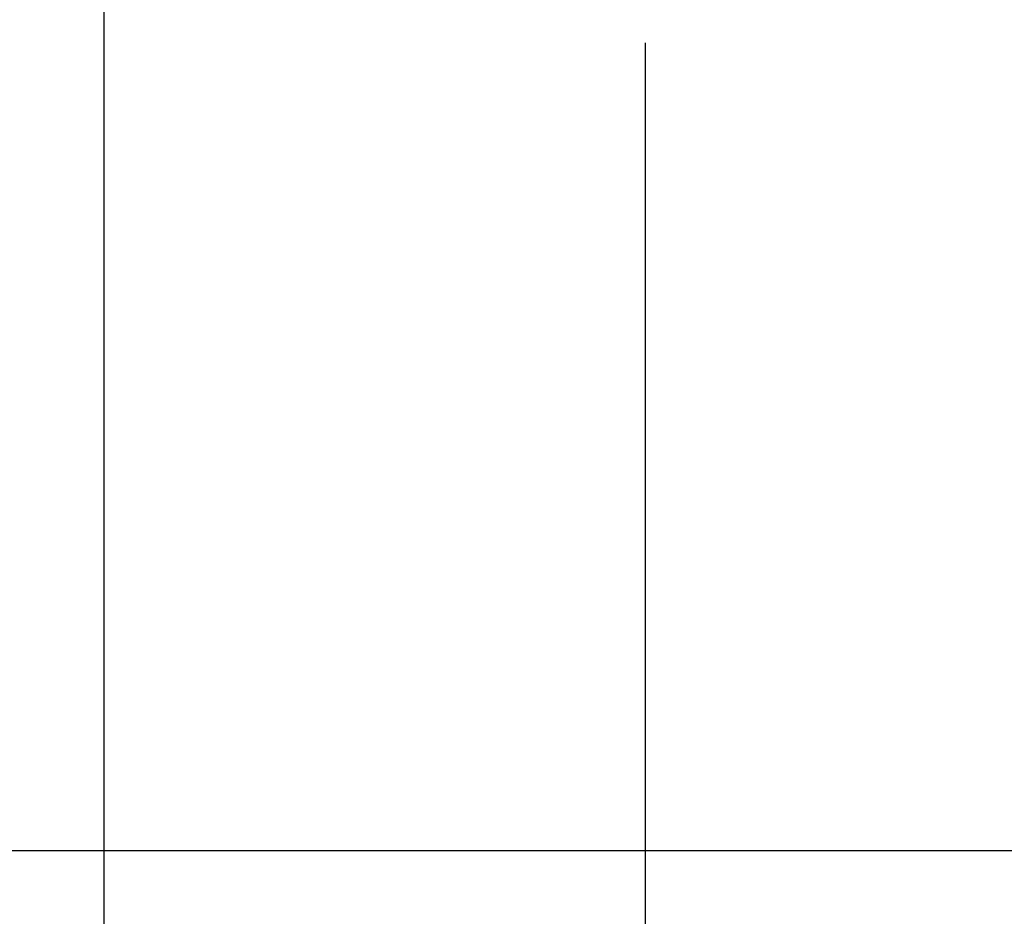
# Model space of a CAD drawing. Units: millimetres. Extents: x 1890 to 3958, y 139 to 4200.
# Drawn here: x 2482 to 2633, y 1935 to 2072 of the extents above; entities that cross this region are included whole.
import ezdxf

# ---------------------------------------------------------------- set-up
doc = ezdxf.new("R2010")
doc.units = ezdxf.units.MM
doc.header["$LTSCALE"] = 21
doc.layers.add('MAßLINIE_MAßZEICHNUNGEN', color=7, linetype='Continuous')
doc.styles.add('SLDTEXTSTYLE0', font='TXT', dxfattribs={"width": 0.7})
doc.dimstyles.new('SLDDIMSTYLE0', dxfattribs={"dimtxt": 111.125, "dimasz": 73.5, "dimexe": 0, "dimexo": 0.0625, "dimgap": 27.78125, "dimtad": 0, "dimdec": 0, "dimrnd": 1e-09, "dimzin": 12, "dimdsep": 46, "dimtxsty": 'SLDTEXTSTYLE0', "dimsah": 1, "dimcen": 0.09, "dimadec": 0, "dimazin": 3, "dimtfac": 1, "dimtdec": 0, "dimtofl": 0, "dimtmove": 0, "dimatfit": 3, "dimfxl": 0, "dimfrac": 2, "dimtolj": 1, "dimtzin": 12, "dimarcsym": 0})

# ---------------------------------------------------------------- blocks, each defined once
blk = doc.blocks.new('_D')
at = {"layer": 'MAßLINIE_MAßZEICHNUNGEN', "color": 7}
for p, q in [((2578.17, 2068.43), (2578.17, 1783.36)), ((3743.67, 2044.57), (3743.67, 1783.36)), ((2578.17, 1804.36), (2981.42, 1804.36)), ((3743.67, 1804.36), (3274.88, 1804.36))]:
    blk.add_line(p, q, dxfattribs=at)
for points in [[(2578.17, 1804.36), (2651.67, 1772.86), (2651.67, 1835.86)], [(3743.67, 1804.36), (3670.17, 1835.86), (3670.17, 1772.86)]]:
    blk.add_solid(points, dxfattribs=at)
at = {"layer": 'MAßLINIE_MAßZEICHNUNGEN', "color": 7, "insert": (2981.42, 1863.85), "char_height": 111.125, "attachment_point": 1, "style": 'SLDTEXTSTYLE0'}
blk.add_mtext('1166', dxfattribs=at)
blk = doc.blocks.new('_D_1')
at = {"layer": 'MAßLINIE_MAßZEICHNUNGEN', "color": 7}
for p, q in [((2495.16, 2296.2), (2495.16, 1621.81)), ((3692.12, 2296.2), (3692.12, 1621.81)), ((2495.16, 1642.81), (2889.82, 1642.81)), ((3692.12, 1642.81), (3366.48, 1642.81))]:
    blk.add_line(p, q, dxfattribs=at)
for points in [[(2495.16, 1642.81), (2568.66, 1611.31), (2568.66, 1674.31)], [(3692.12, 1642.81), (3618.62, 1674.31), (3618.62, 1611.31)]]:
    blk.add_solid(points, dxfattribs=at)
at = {"layer": 'MAßLINIE_MAßZEICHNUNGEN', "color": 7, "char_height": 111.125, "attachment_point": 1, "style": 'SLDTEXTSTYLE0'}
for s, insert in [('%%c', (2889.82, 1696.44)), ('1200', (3048.95, 1696.44))]:
    blk.add_mtext(s, dxfattribs=dict(at, insert=insert))
blk = doc.blocks.new('_D_2')
at = {"layer": 'MAßLINIE_MAßZEICHNUNGEN', "color": 7}
for p, q in [((2885.41, 4119.6), (1930.05, 4119.6)), ((1951.05, 4119.6), (1951.05, 3232.74)), ((1951.05, 1944.6), (1951.05, 2938.67)), ((2652.59, 1944.6), (1930.05, 1944.6))]:
    blk.add_line(p, q, dxfattribs=at)
for points in [[(1951.05, 4119.6), (1919.55, 4046.1), (1982.55, 4046.1)], [(1951.05, 1944.6), (1982.55, 2018.1), (1919.55, 2018.1)]]:
    blk.add_solid(points, dxfattribs=at)
at = {"layer": 'MAßLINIE_MAßZEICHNUNGEN', "color": 7, "insert": (1891.56, 2938.67), "char_height": 111.125, "attachment_point": 1, "rotation": 90, "style": 'SLDTEXTSTYLE0'}
blk.add_mtext('2175', dxfattribs=at)

msp = doc.modelspace()

# ---------------------------------------------------------------- dimensions: what is measured, and where the dimension line sits
at = {"layer": 'MAßLINIE_MAßZEICHNUNGEN', "color": 7}
dim = msp.add_linear_dim(base=(1951.05, 4119.6), p1=(2673.59, 1944.6), p2=(2906.41, 4119.6), angle=90, dimstyle='SLDDIMSTYLE0', dxfattribs=at)
dim.commit()
dim.dimension.update_dxf_attribs({"geometry": '_D_2', "text_midpoint": (1951.05, 3085.71), "dimtype": 160})
dim = msp.add_linear_dim(base=(2495.16, 1642.81), p1=(3692.12, 2317.2), p2=(2495.16, 2317.2), text='%%c<>', dimstyle='SLDDIMSTYLE0', dxfattribs=at)
dim.commit()
dim.dimension.update_dxf_attribs({"geometry": '_D_1', "text_midpoint": (3128.15, 1642.81), "dimtype": 160})
dim = msp.add_linear_dim(base=(2578.17118195, 1804.36093162), p1=(3743.67118195, 2065.56662714), p2=(2578.17118195, 2089.43307613), dimstyle='SLDDIMSTYLE0', dxfattribs=at)
dim.commit()
dim.dimension.update_dxf_attribs({"geometry": '_D', "text_midpoint": (3128.15007216, 1804.36093162), "dimtype": 160})

doc.saveas('drawing.dxf')
